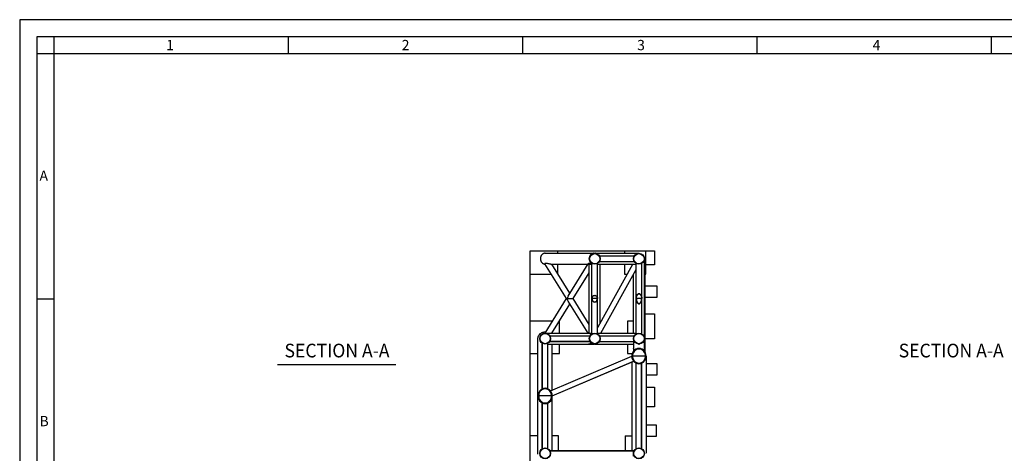
# Model space of a CAD drawing. Extents: x 1 to 988, y 1 to 595.
# Drawn here: x 1 to 288, y 468 to 595 of the extents above; entities that cross this region are included whole.
import ezdxf
from ezdxf.enums import TextEntityAlignment as Align

# ---------------------------------------------------------------- set-up
doc = ezdxf.new("R2010")
doc.units = 0
doc.header["$LTSCALE"] = 46.255
doc.layers.get('0').update_dxf_attribs({"linetype": 'CONTINUOUS'})

# ---------------------------------------------------------------- blocks, each defined once
blk = doc.blocks.new('*T')
at = {"color": 0, "linetype": 'BYBLOCK', "width": 0.741935}
blk.add_text('SECTION A-A', height=4, dxfattribs=at).set_placement((77.940025, 495.880703), (108.606692, 495.880703), align=Align.FIT)
blk = doc.blocks.new('A1-SC')
at = {"color": 0}
for p, q in [((10, 589), (10, 584)), ((78.42, 589), (78.42, 584)), ((146.83, 589), (146.83, 584)), ((215.25, 589), (215.25, 584)), ((283.67, 589), (283.67, 584)), ((10, 584), (5, 584)), ((10, 512.25), (5, 512.25))]:
    blk.add_line(p, q, dxfattribs=at)
for points in [[(0, 0), (841, 0), (841, 594), (0, 594)], [(5, 5), (836, 5), (836, 589), (5, 589)], [(10, 10), (831, 10), (831, 584), (10, 584)]]:
    blk.add_lwpolyline(points, close=True, dxfattribs=at)
for s, p in [('1', (42.78, 585.08)), ('2', (111.55, 585.08)), ('3', (180.31, 585.08)), ('4', (249.08, 585.08)), ('A', (5.78, 546.9)), ('B', (5.78, 475.15))]:
    blk.add_text(s, height=3, dxfattribs=at).set_placement(p)

msp = doc.modelspace()

# ---------------------------------------------------------------- linework, layer by layer
at = {"color": 0}
for p, q in [((149.681888, 433.50046), (149.681888, 527.03046)), ((149.681888, 527.03046), (185.951888, 527.03046)), ((153.474129, 526.176775), (153.385348, 526.12597)), ((153.565853, 526.22021), (153.474129, 526.176775)), ((153.660054, 526.256054), (153.565853, 526.22021)), ((153.756252, 526.284124), (153.660054, 526.256054)), ((153.853956, 526.304276), (153.756252, 526.284124)), ((153.952669, 526.316409), (153.853956, 526.304276)), ((154.051888, 526.32046), (153.952669, 526.316409)), ((154.051888, 526.32046), (168.53098, 526.32046)), ((157.801888, 526.32046), (157.801888, 527.03046)), ((167.746551, 526.176775), (167.65777, 526.12597)), ((167.838275, 526.22021), (167.746551, 526.176775)), ((167.932476, 526.256054), (167.838275, 526.22021)), ((168.028674, 526.284124), (167.932476, 526.256054)), ((168.126378, 526.304276), (168.028674, 526.284124)), ((168.225091, 526.316409), (168.126378, 526.304276)), ((168.32431, 526.32046), (168.225091, 526.316409)), ((168.566074, 526.32046), (181.451888, 526.32046)), ((168.739035, 526.304276), (168.721734, 526.29907)), ((168.806692, 526.316409), (168.739035, 526.304276)), ((168.874696, 526.32046), (168.806692, 526.316409)), ((177.251888, 527.03046), (177.251888, 526.32046)), ((183.451888, 520.18046), (183.451888, 527.03046)), ((185.951888, 527.03046), (185.951888, 522.93046)), ((152.664631, 524.84389), (152.661088, 524.73046)), ((152.661088, 524.73046), (152.664631, 524.617031)), ((152.675244, 524.956741), (152.664631, 524.84389)), ((152.664631, 524.617031), (152.675244, 524.50418)), ((152.692872, 525.068439), (152.675244, 524.956741)), ((152.675244, 524.50418), (152.692872, 524.392481)), ((152.717425, 525.178415), (152.692872, 525.068439)), ((152.692872, 524.392481), (152.717425, 524.282505)), ((152.748778, 525.286108), (152.717425, 525.178415)), ((152.717425, 524.282505), (152.748778, 524.174812)), ((152.786771, 525.39097), (152.748778, 525.286108)), ((152.748778, 524.174812), (152.786771, 524.06995)), ((152.831212, 525.492466), (152.786771, 525.39097)), ((152.786771, 524.06995), (152.831212, 523.968454)), ((152.881872, 525.590079), (152.831212, 525.492466)), ((152.831212, 523.968454), (152.881872, 523.870841)), ((152.938495, 525.683312), (152.881872, 525.590079)), ((152.881872, 523.870841), (152.938495, 523.777609)), ((153.000791, 525.771689), (152.938495, 525.683312)), ((152.938495, 523.777609), (153.000791, 523.689232)), ((153.068444, 525.85476), (153.000791, 525.771689)), ((153.000791, 523.689232), (153.068444, 523.60616)), ((153.141107, 525.932102), (153.068444, 525.85476)), ((153.068444, 523.60616), (153.141107, 523.528818)), ((153.218412, 526.003321), (153.141107, 525.932102)), ((153.141107, 523.528818), (153.218412, 523.4576)), ((153.299965, 526.068053), (153.218412, 526.003321)), ((153.218412, 523.4576), (153.299965, 523.392867)), ((153.385348, 526.12597), (153.299965, 526.068053)), ((153.299965, 523.392867), (153.385348, 523.334951)), ((153.385348, 523.334951), (153.474129, 523.284145)), ((153.999736, 523.334017), (153.981474, 523.283533)), ((154.08104, 523.36501), (153.999736, 523.334017)), ((154.215197, 523.370564), (154.08104, 523.36501)), ((154.377919, 523.354532), (154.215197, 523.370564)), ((154.551325, 523.325763), (154.377919, 523.354532)), ((154.727725, 523.290949), (154.551325, 523.325763)), ((166.718609, 523.320402), (166.671869, 523.288305)), ((166.789862, 523.348667), (166.718609, 523.320402)), ((166.890157, 523.36774), (166.789862, 523.348667)), ((167.018908, 523.370028), (166.890157, 523.36774)), ((166.937053, 524.84389), (166.93351, 524.73046)), ((166.93351, 524.73046), (166.937053, 524.617031)), ((166.947666, 524.956741), (166.937053, 524.84389)), ((166.937053, 524.617031), (166.947666, 524.50418)), ((166.965294, 525.068439), (166.947666, 524.956741)), ((166.947666, 524.50418), (166.965294, 524.392481)), ((166.989847, 525.178415), (166.965294, 525.068439)), ((166.965294, 524.392481), (166.989847, 524.282505)), ((167.0212, 525.286108), (166.989847, 525.178415)), ((166.989847, 524.282505), (167.0212, 524.174812)), ((167.171779, 523.350948), (167.018908, 523.370028)), ((167.059194, 525.39097), (167.0212, 525.286108)), ((167.0212, 524.174812), (167.059194, 524.06995)), ((167.103634, 525.492466), (167.059194, 525.39097)), ((167.059194, 524.06995), (167.103634, 523.968454)), ((167.154294, 525.590079), (167.103634, 525.492466)), ((167.103634, 523.968454), (167.154294, 523.870841)), ((167.210917, 525.683312), (167.154294, 525.590079)), ((167.154294, 523.870841), (167.210917, 523.777609)), ((167.210352, 523.13045), (167.171779, 523.350948)), ((167.171779, 523.350948), (167.188032, 523.335852)), ((167.188032, 523.335852), (167.204693, 523.321365)), ((167.204693, 523.321365), (167.243469, 523.122045)), ((167.273213, 525.771689), (167.210917, 525.683312)), ((167.210917, 523.777609), (167.273213, 523.689232)), ((167.340866, 525.85476), (167.273213, 525.771689)), ((167.273213, 523.689232), (167.340866, 523.60616)), ((167.413529, 525.932102), (167.340866, 525.85476)), ((167.340866, 523.60616), (167.413529, 523.528818)), ((167.490834, 526.003321), (167.413529, 525.932102)), ((167.413529, 523.528818), (167.490834, 523.4576)), ((167.572387, 526.068053), (167.490834, 526.003321)), ((167.490834, 523.4576), (167.572387, 523.392867)), ((167.65777, 526.12597), (167.572387, 526.068053)), ((167.572387, 523.392867), (167.65777, 523.334951)), ((167.65777, 523.334951), (167.706388, 523.307129)), ((167.706388, 502.74017), (167.706388, 523.370098)), ((169.355391, 523.370335), (169.35694, 523.29896)), ((169.357388, 502.80892), (169.357388, 523.302)), ((169.891602, 523.90496), (180.090405, 523.90496)), ((169.89231, 525.55596), (180.090557, 525.55596)), ((170.120442, 524.798254), (170.123443, 524.775589)), ((170.123443, 524.685332), (170.120442, 524.662666)), ((170.123443, 524.775589), (170.125232, 524.753004)), ((170.125232, 524.707916), (170.123443, 524.685332)), ((170.125232, 524.753004), (170.125826, 524.73046)), ((170.125826, 524.73046), (170.125232, 524.707916)), ((180.626388, 502.741071), (180.626388, 523.369267)), ((182.277388, 502.741078), (182.277388, 523.369274)), ((183.038936, 497.743677), (183.041888, 524.73046)), ((153.474129, 523.284145), (153.565853, 523.24071)), ((153.565853, 523.24071), (153.660054, 523.204866)), ((153.660054, 523.204866), (153.756252, 523.176797)), ((153.756252, 523.176797), (153.853956, 523.156644)), ((153.853956, 523.156644), (153.952669, 523.144511)), ((153.952669, 523.144511), (154.051888, 523.14046)), ((153.981474, 523.283533), (153.990049, 523.263821)), ((160.320555, 513.055442), (153.992029, 523.260629)), ((154.051888, 523.14046), (154.066549, 523.14046)), ((154.902979, 523.254568), (154.727725, 523.290949)), ((155.077945, 523.219063), (154.902979, 523.254568)), ((155.247713, 523.187566), (155.077945, 523.219063)), ((155.405686, 523.162961), (155.247713, 523.187566)), ((155.55011, 523.146784), (155.405686, 523.162961)), ((155.674333, 523.140531), (155.55011, 523.146784)), ((155.687686, 523.140452), (155.674333, 523.140531)), ((155.686358, 523.14046), (166.57454, 523.14046)), ((161.291888, 514.621819), (156.009236, 523.14046)), ((157.801888, 520.249685), (157.801888, 523.14046)), ((160.754104, 513.754606), (166.651386, 523.264379)), ((162.262809, 513.054778), (166.941888, 520.600117)), ((166.671869, 523.288305), (166.650836, 523.263492)), ((166.941888, 502.98046), (166.941888, 523.13046)), ((166.941959, 523.13046), (167.706388, 523.13046)), ((169.357388, 523.13046), (180.626388, 523.14046)), ((169.496733, 504.829263), (179.628668, 523.14046)), ((170.121888, 505.95909), (170.121888, 523.13046)), ((170.355108, 502.97046), (180.626388, 521.533493)), ((177.251888, 523.14046), (177.251888, 520.18046)), ((185.951888, 522.93046), (183.451888, 522.93046)), ((149.681888, 520.18046), (155.902129, 520.18046)), ((177.251888, 520.18046), (177.990843, 520.18046)), ((179.861888, 502.97046), (179.861888, 520.151831)), ((183.041888, 520.18046), (183.451888, 520.18046)), ((183.301888, 497.330977), (183.301888, 520.18046)), ((183.301888, 516.79046), (186.651888, 516.79046)), ((186.651888, 516.79046), (186.651888, 513.39046)), ((154.066507, 502.970393), (160.320967, 513.056142)), ((160.32052, 513.05542), (162.263044, 513.05546)), ((160.597636, 513.343506), (160.569809, 513.05546)), ((160.596667, 512.772376), (160.569809, 513.05546)), ((160.670628, 512.521498), (160.596667, 512.772376)), ((160.675567, 513.601338), (160.597636, 513.343506)), ((160.755573, 512.353922), (160.670628, 512.521498)), ((160.755908, 513.757468), (160.675567, 513.601338)), ((166.57454, 502.97046), (160.755584, 512.353929)), ((162.263044, 513.05546), (162.263256, 513.0555)), ((166.941888, 505.510804), (162.26322, 513.055478)), ((167.706388, 513.05546), (167.740935, 513.339534)), ((167.706388, 513.05546), (167.740935, 512.771386)), ((169.357388, 513.05546), (167.706388, 513.05546)), ((167.740935, 513.339534), (167.837866, 513.592772)), ((167.740935, 512.771386), (167.837866, 512.518149)), ((167.756388, 513.05546), (167.788842, 513.322328)), ((167.756388, 513.05546), (167.788842, 512.788593)), ((167.788842, 513.322328), (167.879902, 513.560227)), ((167.788842, 512.788593), (167.879902, 512.550693)), ((167.837866, 513.592772), (167.98104, 513.794557)), ((167.837866, 512.518149), (167.98104, 512.316363)), ((167.879902, 513.560227), (168.014405, 513.749791)), ((167.879902, 512.550693), (168.014405, 512.36113)), ((167.98104, 513.794557), (168.152804, 513.936984)), ((167.98104, 512.316363), (168.152804, 512.173936)), ((168.014405, 513.749791), (168.175764, 513.883591)), ((168.014405, 512.36113), (168.175764, 512.227329)), ((168.152804, 513.936984), (168.339391, 514.020448)), ((168.152804, 512.173936), (168.339391, 512.090472)), ((168.175764, 513.883591), (168.35105, 513.962)), ((168.175764, 512.227329), (168.35105, 512.148921)), ((168.339391, 514.020448), (168.531888, 514.047806)), ((168.339391, 512.090472), (168.531888, 512.063115)), ((168.35105, 513.962), (168.531888, 513.9877)), ((168.35105, 512.148921), (168.531888, 512.12322)), ((168.531888, 514.047806), (168.724424, 514.020437)), ((168.531888, 513.9877), (168.712762, 513.961989)), ((168.531888, 512.12322), (168.712762, 512.148931)), ((168.531888, 512.063115), (168.724424, 512.090483)), ((168.712762, 513.961989), (168.888038, 513.883574)), ((168.712762, 512.148931), (168.888038, 512.227346)), ((168.724424, 514.020437), (168.911001, 513.936967)), ((168.724424, 512.090483), (168.911001, 512.173954)), ((168.888038, 513.883574), (169.049381, 513.74978)), ((168.888038, 512.227346), (169.049381, 512.361141)), ((168.911001, 513.936967), (169.082746, 513.794546)), ((168.911001, 512.173954), (169.082746, 512.316375)), ((169.049381, 513.74978), (169.183878, 513.560218)), ((169.049381, 512.361141), (169.183878, 512.550703)), ((169.082746, 513.794546), (169.225915, 513.592762)), ((169.082746, 512.316375), (169.225915, 512.518159)), ((169.183878, 513.560218), (169.274935, 513.322323)), ((169.183878, 512.550703), (169.274935, 512.788597)), ((169.225915, 513.592762), (169.322842, 513.339529)), ((169.225915, 512.518159), (169.322842, 512.771391)), ((169.274935, 513.322323), (169.307388, 513.05546)), ((169.274935, 512.788597), (169.307388, 513.05546)), ((169.322842, 513.339529), (169.356659, 513.061452)), ((169.322842, 512.771391), (169.356659, 513.049468)), ((180.626388, 513.05546), (180.645085, 513.369328)), ((180.626388, 513.05546), (180.645099, 512.74148)), ((182.277388, 513.05546), (180.626388, 513.05546)), ((180.645085, 513.369328), (180.694276, 513.644448)), ((180.645099, 512.74148), (180.694318, 512.466296)), ((180.676388, 513.05546), (180.693785, 513.348921)), ((180.676388, 513.05546), (180.693798, 512.761895)), ((180.693785, 513.348921), (180.739639, 513.60659)), ((180.693798, 512.761895), (180.739679, 512.504167)), ((180.694276, 513.644448), (180.766713, 513.882653)), ((180.694318, 512.466296), (180.766788, 512.228067)), ((180.739639, 513.60659), (180.807288, 513.830071)), ((180.739679, 512.504167), (180.807358, 512.280663)), ((180.766713, 513.882653), (180.857645, 514.084913)), ((180.766788, 512.228067), (180.857748, 512.025815)), ((180.807288, 513.830071), (180.892364, 514.02018)), ((180.807358, 512.280663), (180.89246, 512.090561)), ((180.857645, 514.084913), (180.963518, 514.251179)), ((180.857748, 512.025815), (180.963639, 511.859583)), ((180.892364, 514.02018), (180.991606, 514.176782)), ((180.89246, 512.090561), (180.991718, 511.93399)), ((180.963518, 514.251179), (181.080911, 514.380363)), ((180.963639, 511.859583), (181.081032, 511.730448)), ((180.991606, 514.176782), (181.101878, 514.298753)), ((180.991718, 511.93399), (181.101991, 511.812065)), ((181.080911, 514.380363), (181.205283, 514.470838)), ((181.101878, 514.298753), (181.218985, 514.384414)), ((181.101991, 511.812065), (181.219078, 511.726454)), ((181.205283, 514.470838), (181.329931, 514.522288)), ((181.218985, 514.384414), (181.336646, 514.433262)), ((181.329931, 514.522288), (181.451888, 514.538562)), ((181.336646, 514.433262), (181.451888, 514.448732)), ((181.451888, 514.538562), (181.573846, 514.522287)), ((181.451888, 514.448732), (181.567132, 514.433262)), ((181.567132, 514.433262), (181.684766, 514.384428)), ((181.573846, 514.522287), (181.698466, 514.470854)), ((181.684673, 511.72644), (181.80177, 511.812051)), ((181.684766, 514.384428), (181.801882, 514.298767)), ((181.698466, 514.470854), (181.822848, 514.380378)), ((181.80177, 511.812051), (181.912054, 511.933984)), ((181.801882, 514.298767), (181.912166, 514.176788)), ((181.822727, 511.730433), (181.940133, 511.859577)), ((181.822848, 514.380378), (181.940254, 514.251184)), ((181.912054, 511.933984), (182.011325, 512.090579)), ((181.912166, 514.176788), (182.011421, 514.020163)), ((181.940133, 511.859577), (182.046038, 512.025835)), ((181.940254, 514.251184), (182.046141, 514.084894)), ((182.011325, 512.090579), (182.096432, 512.280699)), ((182.011421, 514.020163), (182.096501, 513.830035)), ((182.046038, 512.025835), (182.137003, 512.228107)), ((182.046141, 514.084894), (182.137078, 513.882613)), ((182.096432, 512.280699), (182.164108, 512.50421)), ((182.096501, 513.830035), (182.164147, 513.606547)), ((182.137003, 512.228107), (182.209469, 512.466344)), ((182.137078, 513.882613), (182.209511, 513.6444)), ((182.164108, 512.50421), (182.209982, 512.761929)), ((182.164147, 513.606547), (182.209995, 513.348887)), ((182.209469, 512.466344), (182.258681, 512.741517)), ((182.209511, 513.6444), (182.258695, 513.36929)), ((182.209982, 512.761929), (182.227388, 513.05546)), ((182.209995, 513.348887), (182.227388, 513.05546)), ((182.258681, 512.741517), (182.277388, 513.05546)), ((182.258695, 513.36929), (182.277388, 513.05546)), ((186.651888, 513.39046), (183.301888, 513.39046)), ((156.009236, 502.97046), (161.291888, 511.489102)), ((181.081032, 511.730448), (181.205382, 511.640026)), ((181.205382, 511.640026), (181.329985, 511.588618)), ((181.219078, 511.726454), (181.336696, 511.677645)), ((181.329985, 511.588618), (181.451888, 511.572358)), ((181.336696, 511.677645), (181.451888, 511.662189)), ((181.451888, 511.662189), (181.567081, 511.677645)), ((181.451888, 511.572358), (181.573792, 511.588618)), ((181.567081, 511.677645), (181.684673, 511.72644)), ((181.573792, 511.588618), (181.698367, 511.640011)), ((181.698367, 511.640011), (181.822727, 511.730433)), ((156.224596, 506.45046), (149.681888, 506.45046)), ((158.221888, 506.45046), (158.167283, 506.45046)), ((158.221888, 502.97046), (158.221888, 506.45046)), ((178.121888, 506.45046), (178.121888, 502.97046)), ((179.861888, 506.45046), (178.121888, 506.45046)), ((183.301888, 506.45046), (183.041888, 506.45046)), ((183.301888, 508.63046), (185.951888, 508.63046)), ((185.951888, 508.63046), (185.951888, 501.33046)), ((153.107022, 503.125758), (153.234022, 503.180768)), ((153.234022, 503.180768), (153.364676, 503.227737)), ((153.364676, 503.227737), (153.498399, 503.266455)), ((153.498399, 503.266455), (153.634593, 503.29675)), ((153.634593, 503.29675), (153.772652, 503.318487)), ((153.772652, 503.318487), (153.911957, 503.331568)), ((153.911957, 503.331568), (154.051888, 503.335935)), ((154.051888, 503.335935), (154.191818, 503.331568)), ((154.191818, 503.331568), (154.285053, 503.322813)), ((169.357388, 504.51896), (169.37379, 504.566712)), ((169.37379, 504.566712), (169.496733, 504.829263)), ((151.956888, 467.626963), (151.956888, 501.38046)), ((151.956889, 501.38046), (151.958058, 501.445802)), ((151.958058, 501.445802), (151.967409, 501.576195)), ((151.967409, 501.576195), (151.986071, 501.705713)), ((151.986071, 501.705713), (152.013959, 501.833779)), ((152.013959, 501.833779), (152.050948, 501.95982)), ((152.050948, 501.95982), (152.096875, 502.083273)), ((152.096875, 502.083273), (152.151532, 502.203587)), ((152.151532, 502.203587), (152.214678, 502.320226)), ((152.214678, 502.320226), (152.286029, 502.432667)), ((152.286029, 502.432667), (152.365266, 502.540408)), ((152.365266, 502.540408), (152.452037, 502.642969)), ((152.452037, 502.642969), (152.545952, 502.739891)), ((152.545952, 502.739891), (152.646594, 502.830742)), ((152.646594, 502.830742), (152.753512, 502.915115)), ((152.753512, 502.915115), (152.866229, 502.992635)), ((152.866229, 502.992635), (152.984241, 503.062954)), ((152.984241, 503.062954), (153.107022, 503.125758)), ((154.051888, 502.97046), (166.714081, 502.97046)), ((155.410803, 502.20596), (167.172973, 502.20596)), ((155.410803, 500.55496), (167.172973, 500.55496)), ((155.439944, 502.15596), (167.143832, 502.15596)), ((155.439944, 500.60496), (167.143832, 500.60496)), ((166.713919, 502.970443), (166.827145, 502.957328)), ((166.979763, 502.904076), (166.827145, 502.957328)), ((166.941959, 502.98046), (167.706388, 502.98046)), ((167.173335, 502.798963), (166.979763, 502.904076)), ((167.385936, 502.64874), (167.173335, 502.798963)), ((167.178019, 502.795654), (167.210282, 502.980162)), ((167.243552, 502.989209), (167.204693, 502.789555)), ((167.482788, 502.565822), (167.385936, 502.64874)), ((167.62891, 502.757441), (167.446191, 502.597154)), ((167.706388, 502.79413), (167.62891, 502.757441)), ((169.35694, 502.811961), (169.355391, 502.740586)), ((169.495405, 502.97046), (180.626388, 502.97046)), ((169.892301, 502.20596), (180.090557, 502.20596)), ((169.892309, 500.55496), (179.861888, 500.55496)), ((170.120442, 501.448254), (170.123443, 501.425589)), ((170.123443, 501.335332), (170.120442, 501.312666)), ((170.123443, 501.425589), (170.125232, 501.403004)), ((170.125232, 501.357916), (170.123443, 501.335332)), ((170.125232, 501.403004), (170.125826, 501.38046)), ((170.125826, 501.38046), (170.125232, 501.357916)), ((179.861888, 500.55496), (179.863943, 497.744465)), ((185.951888, 501.33046), (183.301888, 501.33046)), ((153.226388, 486.668203), (153.226388, 500.021545)), ((153.276388, 486.690367), (153.276388, 499.992404)), ((154.827388, 486.69056), (154.827388, 499.992404)), ((154.877388, 486.668411), (154.877388, 500.021545)), ((154.877388, 499.79046), (168.32431, 499.79046)), ((156.146888, 486.395443), (156.146888, 499.79046)), ((158.221888, 496.98046), (158.221888, 499.79046)), ((166.827145, 499.803592), (166.713919, 499.790477)), ((166.827145, 499.803592), (166.981298, 499.857533)), ((166.981298, 499.857533), (167.175432, 499.963275)), ((167.175432, 499.963275), (167.3877, 500.113562)), ((167.3877, 500.113562), (167.482808, 500.19508)), ((167.446232, 500.16373), (167.62891, 500.00348)), ((167.62891, 500.00348), (167.964344, 499.844638)), ((167.964344, 499.844638), (168.32431, 499.79046)), ((168.566074, 499.79046), (179.861888, 499.79046)), ((168.758449, 499.815988), (168.874696, 499.79046)), ((178.121888, 499.79046), (178.121888, 496.98046)), ((179.861888, 498.440219), (179.864857, 498.521581)), ((179.86522, 498.354029), (179.861888, 498.440219)), ((181.326888, 499.79046), (181.576888, 499.79046)), ((149.681888, 496.98046), (151.956888, 496.98046)), ((155.571687, 486.150352), (179.356405, 496.284899)), ((155.606021, 486.110633), (179.356898, 496.23076)), ((156.146378, 484.654948), (179.896914, 494.774929)), ((156.146884, 484.600813), (179.931235, 494.735204)), ((156.146888, 496.98046), (158.221888, 496.98046)), ((178.121888, 496.98046), (179.461103, 496.98046)), ((183.545888, 496.279703), (179.355888, 496.279703)), ((183.546888, 496.28046), (183.546888, 467.847704)), ((75.923253, 493.847159), (110.432463, 493.847159)), ((179.356888, 494.490478), (179.356888, 468.65596)), ((180.626388, 469.189375), (180.626388, 494.216509)), ((180.676388, 469.218516), (180.676388, 494.194375)), ((182.227388, 469.218516), (182.227388, 494.194986)), ((182.277388, 469.189375), (182.277388, 494.217166)), ((183.546888, 494.09046), (186.651888, 494.09046)), ((186.651888, 494.09046), (186.651888, 490.69046)), ((186.651888, 490.69046), (183.546888, 490.69046)), ((183.546888, 487.18046), (185.951888, 487.18046)), ((185.951888, 487.18046), (185.951888, 481.43046)), ((156.146888, 484.60546), (151.956888, 484.60546)), ((156.146888, 468.65596), (156.146888, 484.605417)), ((153.226388, 469.189375), (153.226388, 482.542725)), ((153.276388, 469.218516), (153.276388, 482.520559)), ((154.827388, 469.218516), (154.827388, 482.520316)), ((154.877388, 469.189375), (154.877388, 482.542463)), ((185.951888, 481.43046), (183.546888, 481.43046)), ((183.546888, 476.13046), (186.451888, 476.13046)), ((186.451888, 476.13046), (186.451888, 472.73046)), ((151.956888, 472.93046), (149.681888, 472.93046)), ((157.981888, 472.93046), (156.146888, 472.93046)), ((157.981888, 468.65596), (157.981888, 472.93046)), ((177.401888, 472.93046), (177.401888, 468.65596)), ((177.401888, 472.93046), (179.356888, 472.93046)), ((186.451888, 472.73046), (183.546888, 472.73046)), ((155.410803, 468.65596), (180.090231, 468.65596)), ((155.439944, 468.60596), (179.851888, 468.60596)), ((179.851888, 467.00496), (179.851888, 468.65596))]:
    msp.add_line(p, q, dxfattribs=at)
for points in [[(181.451384, 494.035202), (181.913692, 494.090588), (182.36141, 494.258182), (182.755347, 494.523305), (183.090664, 494.882619), (183.337987, 495.304813), (183.494289, 495.784548), (183.545889, 496.279939), (183.494186, 496.775279), (183.337769, 497.255015), (183.090356, 497.677106), (182.754962, 498.036369), (182.360974, 498.301388), (181.913205, 498.46888), (181.450896, 498.524163), (180.9886, 498.468777), (180.540869, 498.301183), (180.146946, 498.036112), (179.811629, 497.676747), (179.564305, 497.254604), (179.407991, 496.774817), (179.356403, 496.279477), (179.408106, 495.784137), (179.564523, 495.304402), (179.811937, 494.882311), (180.14733, 494.522997), (180.541318, 494.257977), (180.989075, 494.090485), (181.451384, 494.035202)], [(181.451366, 494.235203), (181.842355, 494.282046), (182.217241, 494.416372), (182.560425, 494.629006), (182.856308, 494.910773), (183.08929, 495.252497), (183.246368, 495.643148), (183.324915, 496.064265), (183.324901, 496.495531), (183.246295, 496.916631), (183.089066, 497.307247), (182.855812, 497.648921), (182.559638, 497.930623), (182.216276, 498.143182), (181.84146, 498.277427), (181.450921, 498.324184), (181.060392, 498.277342), (180.685605, 498.143016), (180.342289, 497.930382), (180.046176, 497.648615), (179.812997, 497.30689), (179.655854, 496.91624), (179.577339, 496.495123), (179.577419, 496.063856), (179.656058, 495.642757), (179.813221, 495.25214), (180.046277, 494.910466), (180.342222, 494.628764), (180.685452, 494.416205), (181.060368, 494.281961), (181.451366, 494.235203)], [(154.052385, 482.360938), (154.514681, 482.416375), (154.962412, 482.583918), (155.356348, 482.84904), (155.691665, 483.208405), (155.938988, 483.630548), (156.09529, 484.110335), (156.14689, 484.605675), (156.095187, 485.101015), (155.93877, 485.58075), (155.691357, 486.002841), (155.355963, 486.362155), (154.961975, 486.627175), (154.514206, 486.794667), (154.051897, 486.84995), (153.589601, 486.794564), (153.14187, 486.62697), (152.747947, 486.361847), (152.41263, 486.002482), (152.165306, 485.580339), (152.008992, 485.100604), (151.957405, 484.605213), (152.009107, 484.109873), (152.165512, 483.630137), (152.412938, 483.208046), (152.748332, 482.848732), (153.142307, 482.583764), (153.590076, 482.416272), (154.052385, 482.360938)], [(154.052366, 482.56096), (154.443355, 482.607803), (154.818241, 482.742129), (155.161425, 482.954762), (155.457308, 483.236529), (155.69029, 483.578254), (155.847368, 483.968904), (155.925915, 484.390021), (155.925901, 484.821288), (155.847295, 485.242387), (155.690066, 485.633004), (155.456812, 485.974678), (155.160638, 486.25638), (154.817276, 486.468939), (154.44246, 486.603183), (154.051921, 486.649941), (153.661392, 486.603098), (153.286605, 486.468772), (152.943289, 486.256138), (152.647176, 485.974372), (152.413997, 485.632647), (152.256854, 485.241996), (152.178339, 484.82088), (152.178419, 484.389613), (152.257058, 483.968513), (152.414221, 483.577897), (152.647277, 483.236223), (152.943222, 482.954521), (153.286452, 482.741962), (153.661368, 482.607717), (154.052366, 482.56096)]]:
    msp.add_lwpolyline(points, dxfattribs=at)
for centre, radius in [((168.531888, 524.73046), 1.59), ((168.531888, 524.73046), 1.49), ((181.451888, 524.73046), 1.59), ((181.451888, 524.73046), 1.49), ((154.051888, 501.38046), 1.59), ((154.051888, 501.38046), 1.49), ((168.531888, 501.38046), 1.59), ((168.531888, 501.38046), 1.49), ((181.451888, 501.38046), 1.59), ((181.451888, 501.38046), 1.49), ((154.051888, 467.83046), 1.59), ((154.051888, 467.83046), 1.49), ((181.451888, 467.83046), 1.59), ((181.451888, 467.83046), 1.49)]:
    msp.add_circle(centre, radius, dxfattribs=at)

# ---------------------------------------------------------------- block references
at = {"color": 0, "linetype": 'CONTINUOUS'}
msp.add_blockref('A1-SC', (0.611605, 0.61111), dxfattribs=at)
at = {"color": 0}
for p in [(0, 0), (0, 0), (0, 0), (0, 0), (0, 0), (0, 0), (0, 0), (0, 0), (0, 0), (0, 0), (0, 0), (0, 0), (0, 0), (0, 0), (0, 0), (0, 0), (0, 0), (0, 0), (0, 0), (0, 0), (0, 0), (0, 0), (0, 0), (0, 0), (0, 0), (179.350305, 0)]:
    msp.add_blockref('*T', p, dxfattribs=at)

doc.saveas('drawing.dxf')
